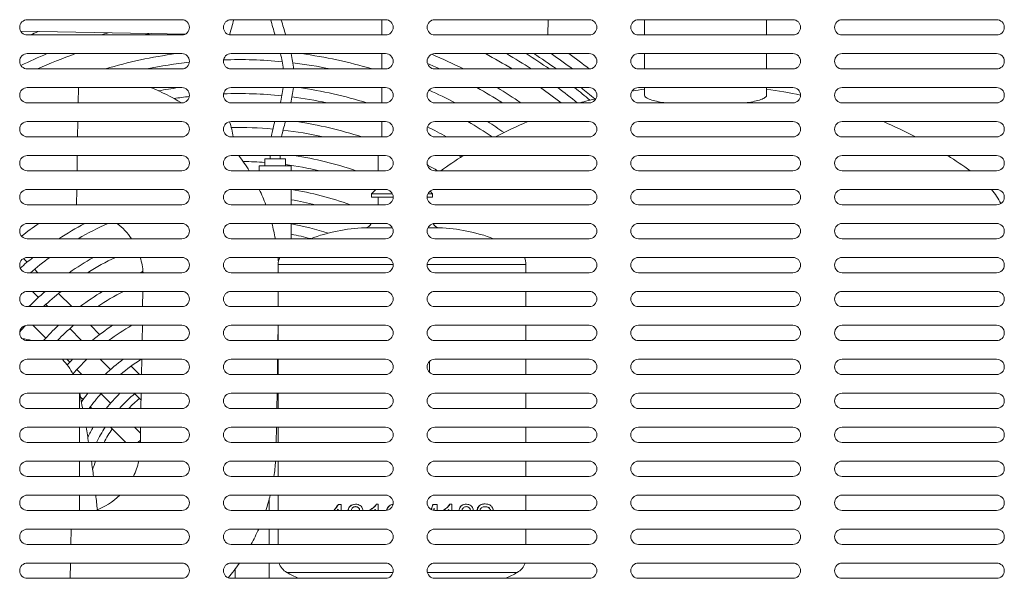
# Model space of a CAD drawing. Units: millimetres. Extents: x -3679 to 17205, y -940 to 8446.
# Drawn here: x -747 to -457, y 7221 to 7385 of the extents above; entities that cross this region are included whole.
import ezdxf

# ---------------------------------------------------------------- set-up
doc = ezdxf.new("R2010")
doc.units = ezdxf.units.MM
doc.header["$LTSCALE"] = 20
doc.layers.add('Spigoli tangenti visibili(MAC_ISO)', color=7, linetype='Continuous', lineweight=18)
doc.layers.add('Spigoli visibili(MAC_ISO)', color=7, linetype='Continuous', lineweight=35)

msp = doc.modelspace()

# ---------------------------------------------------------------- linework, layer by layer
at = {"layer": 'Spigoli tangenti visibili(MAC_ISO)', "lineweight": 15}
for p, q in [((-591.19, 7380.6), (-591.12, 7385.1)), ((-729.55, 7360.6), (-729.47, 7365.1)), ((-729.71, 7350.6), (-729.64, 7355.1)), ((-729.88, 7340.6), (-729.81, 7345.1)), ((-730.05, 7330.6), (-729.97, 7335.1)), ((-636.99, 7323.82), (-645.07, 7323.82)), ((-623.22, 7323.82), (-626.55, 7323.82)), ((-636.78, 7313.01), (-670.65, 7313.01)), ((-597.65, 7313.01), (-626.76, 7313.01)), ((-729.14, 7270.6), (-729.14, 7275.1)), ((-729.14, 7260.6), (-729.14, 7265.1)), ((-711.21, 7261.33), (-711.94, 7260.6)), ((-729.14, 7250.6), (-729.14, 7255.1)), ((-729.14, 7240.6), (-729.14, 7245.1)), ((-638.17, 7241.61), (-638.22, 7241.61)), ((-646.62, 7240.61), (-646.68, 7240.61)), ((-731.65, 7235.1), (-731.73, 7230.6)), ((-731.82, 7225.1), (-731.9, 7220.6)), ((-636.83, 7222.32), (-668.08, 7222.32)), ((-600.22, 7222.32), (-626.71, 7222.32))]:
    msp.add_line(p, q, dxfattribs=at)
for points, knots in [([(-556.62, 7360.6), (-556.92, 7360.65), (-557.22, 7360.69), (-558.3, 7360.88), (-559.05, 7361.03), (-560.37, 7361.36), (-560.94, 7361.54), (-561.86, 7361.91), (-562.21, 7362.1), (-562.66, 7362.48), (-562.77, 7362.68), (-562.77, 7362.86)], [3.971226, 3.971226, 3.971226, 3.971226, 4.09106, 4.09106, 4.433778, 4.433778, 4.776497, 4.776497, 5.119216, 5.119216, 5.461934, 5.461934, 5.461934, 5.461934]), ([(-526.77, 7362.86), (-526.77, 7362.68), (-526.88, 7362.48), (-527.33, 7362.1), (-527.68, 7361.91), (-528.59, 7361.54), (-529.17, 7361.36), (-530.49, 7361.03), (-531.24, 7360.88), (-532.32, 7360.69), (-532.62, 7360.65), (-532.92, 7360.6)], [0, 0, 0, 0, 0.342719, 0.342719, 0.685437, 0.685437, 1.028156, 1.028156, 1.370875, 1.370875, 1.490708, 1.490708, 1.490708, 1.490708])]:
    msp.add_open_spline(points, degree=3, knots=knots, dxfattribs=at)
at = {"layer": 'Spigoli visibili(MAC_ISO)', "lineweight": 15}
for p, q in [((-744.52, 7385.1), (-699.02, 7385.1)), ((-684.52, 7385.1), (-639.02, 7385.1)), ((-640.15, 7385.1), (-640.15, 7380.6)), ((-624.52, 7385.1), (-579.02, 7385.1)), ((-564.52, 7385.1), (-519.02, 7385.1)), ((-562.77, 7380.6), (-562.77, 7385.1)), ((-526.77, 7380.6), (-526.77, 7385.1)), ((-504.52, 7385.1), (-459.02, 7385.1)), ((-697.97, 7380.86), (-746.44, 7381.68)), ((-699.02, 7380.6), (-744.52, 7380.6)), ((-682.37, 7380.6), (-684.96, 7380.65)), ((-639.02, 7380.6), (-684.52, 7380.6)), ((-579.02, 7380.6), (-624.52, 7380.6)), ((-519.02, 7380.6), (-564.52, 7380.6)), ((-459.02, 7380.6), (-504.52, 7380.6)), ((-744.52, 7375.1), (-699.02, 7375.1)), ((-684.52, 7375.1), (-639.02, 7375.1)), ((-640.15, 7375.1), (-640.15, 7370.6)), ((-624.52, 7375.1), (-579.02, 7375.1)), ((-564.52, 7375.1), (-519.02, 7375.1)), ((-562.77, 7370.6), (-562.77, 7375.1)), ((-526.77, 7370.6), (-526.77, 7375.1)), ((-504.52, 7375.1), (-459.02, 7375.1)), ((-699.02, 7370.6), (-744.52, 7370.6)), ((-639.02, 7370.6), (-684.52, 7370.6)), ((-579.02, 7370.6), (-624.52, 7370.6)), ((-519.02, 7370.6), (-564.52, 7370.6)), ((-459.02, 7370.6), (-504.52, 7370.6)), ((-744.52, 7365.1), (-699.02, 7365.1)), ((-684.52, 7365.1), (-639.02, 7365.1)), ((-640.15, 7365.1), (-640.15, 7360.6)), ((-624.52, 7365.1), (-579.02, 7365.1)), ((-564.52, 7365.1), (-519.02, 7365.1)), ((-562.77, 7362.86), (-562.77, 7365.1)), ((-526.77, 7362.86), (-526.77, 7365.1)), ((-504.52, 7365.1), (-459.02, 7365.1)), ((-699.02, 7360.6), (-744.52, 7360.6)), ((-639.02, 7360.6), (-684.52, 7360.6)), ((-579.02, 7360.6), (-624.52, 7360.6)), ((-519.02, 7360.6), (-564.52, 7360.6)), ((-459.02, 7360.6), (-504.52, 7360.6)), ((-744.52, 7355.1), (-699.02, 7355.1)), ((-684.52, 7355.1), (-639.02, 7355.1)), ((-640.15, 7355.1), (-640.15, 7350.6)), ((-624.52, 7355.1), (-579.02, 7355.1)), ((-564.52, 7355.1), (-519.02, 7355.1)), ((-504.52, 7355.1), (-459.02, 7355.1)), ((-699.02, 7350.6), (-744.52, 7350.6)), ((-639.02, 7350.6), (-684.52, 7350.6)), ((-579.02, 7350.6), (-624.52, 7350.6)), ((-519.02, 7350.6), (-564.52, 7350.6)), ((-459.02, 7350.6), (-504.52, 7350.6)), ((-744.52, 7345.1), (-699.02, 7345.1)), ((-684.52, 7345.1), (-639.02, 7345.1)), ((-674.52, 7344.1), (-668.52, 7344.1)), ((-674.52, 7342.1), (-674.52, 7344.1)), ((-673.02, 7344.1), (-673.02, 7345.1)), ((-670.02, 7344.1), (-670.02, 7345.1)), ((-668.52, 7342.1), (-668.52, 7344.1)), ((-641.15, 7345.1), (-641.15, 7340.6)), ((-624.52, 7345.1), (-579.02, 7345.1)), ((-564.52, 7345.1), (-519.02, 7345.1)), ((-504.52, 7345.1), (-459.02, 7345.1)), ((-699.02, 7340.6), (-744.52, 7340.6)), ((-639.02, 7340.6), (-684.52, 7340.6)), ((-676.27, 7342.1), (-666.77, 7342.1)), ((-676.27, 7340.6), (-676.27, 7342.1)), ((-666.77, 7340.6), (-666.77, 7342.1)), ((-579.02, 7340.6), (-624.52, 7340.6)), ((-519.02, 7340.6), (-564.52, 7340.6)), ((-459.02, 7340.6), (-504.52, 7340.6)), ((-744.52, 7335.1), (-699.02, 7335.1)), ((-684.52, 7335.1), (-639.02, 7335.1)), ((-666.77, 7330.6), (-666.77, 7335.1)), ((-641.9, 7335.1), (-643.15, 7333.85)), ((-625.91, 7334.62), (-625.15, 7333.85)), ((-624.52, 7335.1), (-579.02, 7335.1)), ((-564.52, 7335.1), (-519.02, 7335.1)), ((-504.52, 7335.1), (-459.02, 7335.1)), ((-643.15, 7333.85), (-637, 7333.85)), ((-643.15, 7333.85), (-643.15, 7332.85)), ((-643.15, 7332.85), (-636.77, 7332.85)), ((-641.15, 7332.85), (-641.15, 7330.6)), ((-626.77, 7332.85), (-625.15, 7332.85)), ((-626.54, 7333.85), (-625.15, 7333.85)), ((-625.15, 7333.85), (-625.15, 7332.85)), ((-699.02, 7330.6), (-744.52, 7330.6)), ((-639.02, 7330.6), (-684.52, 7330.6)), ((-579.02, 7330.6), (-624.52, 7330.6)), ((-519.02, 7330.6), (-564.52, 7330.6)), ((-459.02, 7330.6), (-504.52, 7330.6)), ((-744.52, 7325.1), (-699.02, 7325.1)), ((-684.52, 7325.1), (-639.02, 7325.1)), ((-666.77, 7320.6), (-666.77, 7325.1)), ((-624.52, 7325.1), (-579.02, 7325.1)), ((-564.52, 7325.1), (-519.02, 7325.1)), ((-504.52, 7325.1), (-459.02, 7325.1)), ((-699.02, 7320.6), (-744.52, 7320.6)), ((-639.02, 7320.6), (-684.52, 7320.6)), ((-579.02, 7320.6), (-624.52, 7320.6)), ((-519.02, 7320.6), (-564.52, 7320.6)), ((-459.02, 7320.6), (-504.52, 7320.6)), ((-745.63, 7314.81), (-744.55, 7313.72)), ((-744.52, 7315.1), (-699.02, 7315.1)), ((-684.52, 7315.1), (-639.02, 7315.1)), ((-624.52, 7315.1), (-579.02, 7315.1)), ((-564.52, 7315.1), (-519.02, 7315.1)), ((-504.52, 7315.1), (-459.02, 7315.1)), ((-742.42, 7311.59), (-741.43, 7310.6)), ((-670.65, 7313.01), (-670.65, 7310.6)), ((-597.65, 7313.01), (-597.65, 7310.6)), ((-699.02, 7310.6), (-744.52, 7310.6)), ((-639.02, 7310.6), (-684.52, 7310.6)), ((-579.02, 7310.6), (-624.52, 7310.6)), ((-519.02, 7310.6), (-564.52, 7310.6)), ((-459.02, 7310.6), (-504.52, 7310.6)), ((-744.52, 7305.1), (-699.02, 7305.1)), ((-743.01, 7305.1), (-741.23, 7303.32)), ((-710.55, 7300.6), (-710.47, 7305.1)), ((-684.52, 7305.1), (-639.02, 7305.1)), ((-670.65, 7305.1), (-670.65, 7300.6)), ((-624.52, 7305.1), (-579.02, 7305.1)), ((-597.65, 7305.1), (-597.65, 7300.6)), ((-564.52, 7305.1), (-519.02, 7305.1)), ((-504.52, 7305.1), (-459.02, 7305.1)), ((-735.32, 7304.48), (-731.44, 7300.6)), ((-699.02, 7300.6), (-744.52, 7300.6)), ((-739.11, 7301.2), (-738.51, 7300.6)), ((-639.02, 7300.6), (-684.52, 7300.6)), ((-579.02, 7300.6), (-624.52, 7300.6)), ((-519.02, 7300.6), (-564.52, 7300.6)), ((-459.02, 7300.6), (-504.52, 7300.6)), ((-744.52, 7295.1), (-699.02, 7295.1)), ((-739.11, 7291.3), (-742.91, 7295.1)), ((-732.03, 7294.12), (-728.52, 7290.6)), ((-725.95, 7295.1), (-723.23, 7292.38)), ((-710.72, 7290.6), (-710.64, 7295.1)), ((-684.52, 7295.1), (-639.02, 7295.1)), ((-670.71, 7290.6), (-670.65, 7294.41)), ((-670.65, 7295.1), (-670.65, 7290.6)), ((-670.65, 7294.1), (-670.65, 7294.1)), ((-624.52, 7295.1), (-579.02, 7295.1)), ((-597.65, 7295.1), (-597.65, 7290.6)), ((-564.52, 7295.1), (-519.02, 7295.1)), ((-504.52, 7295.1), (-459.02, 7295.1)), ((-699.02, 7290.6), (-744.52, 7290.6)), ((-639.02, 7290.6), (-684.52, 7290.6)), ((-579.02, 7290.6), (-624.52, 7290.6)), ((-519.02, 7290.6), (-564.52, 7290.6)), ((-459.02, 7290.6), (-504.52, 7290.6)), ((-744.52, 7285.1), (-699.02, 7285.1)), ((-732.03, 7284.21), (-732.92, 7285.1)), ((-723.03, 7285.1), (-720, 7282.07)), ((-710.89, 7280.6), (-710.81, 7285.1)), ((-684.52, 7285.1), (-639.02, 7285.1)), ((-670.88, 7280.6), (-670.8, 7285.1)), ((-670.65, 7285.1), (-670.65, 7280.6)), ((-624.52, 7285.1), (-579.02, 7285.1)), ((-597.65, 7285.1), (-597.65, 7280.6)), ((-564.52, 7285.1), (-519.02, 7285.1)), ((-504.52, 7285.1), (-459.02, 7285.1)), ((-728.43, 7280.6), (-729.91, 7282.09)), ((-713.95, 7283.09), (-711.46, 7280.6)), ((-626.1, 7281.25), (-626.1, 7284.45)), ((-699.02, 7280.6), (-744.52, 7280.6)), ((-639.02, 7280.6), (-684.52, 7280.6)), ((-579.02, 7280.6), (-624.52, 7280.6)), ((-519.02, 7280.6), (-564.52, 7280.6)), ((-459.02, 7280.6), (-504.52, 7280.6)), ((-744.52, 7275.1), (-699.02, 7275.1)), ((-728.12, 7273.22), (-728.86, 7273.96)), ((-720, 7272.16), (-722.83, 7275)), ((-712.92, 7274.98), (-711.01, 7273.08)), ((-711.05, 7270.6), (-710.98, 7275.1)), ((-684.52, 7275.1), (-639.02, 7275.1)), ((-671.05, 7270.6), (-670.97, 7275.1)), ((-670.65, 7275.1), (-670.65, 7270.6)), ((-624.52, 7275.1), (-579.02, 7275.1)), ((-597.65, 7275.1), (-597.65, 7270.6)), ((-564.52, 7275.1), (-519.02, 7275.1)), ((-504.52, 7275.1), (-459.02, 7275.1)), ((-699.02, 7270.6), (-744.52, 7270.6)), ((-725.5, 7270.6), (-725.97, 7271.07)), ((-639.02, 7270.6), (-684.52, 7270.6)), ((-579.02, 7270.6), (-624.52, 7270.6)), ((-519.02, 7270.6), (-564.52, 7270.6)), ((-459.02, 7270.6), (-504.52, 7270.6)), ((-744.52, 7265.1), (-699.02, 7265.1)), ((-715.51, 7260.6), (-720.01, 7265.1)), ((-711.18, 7263.34), (-712.94, 7265.1)), ((-711.22, 7260.6), (-711.15, 7265.1)), ((-684.52, 7265.1), (-639.02, 7265.1)), ((-671.22, 7260.6), (-671.14, 7265.1)), ((-670.65, 7265.1), (-670.65, 7260.6)), ((-624.52, 7265.1), (-579.02, 7265.1)), ((-597.65, 7265.1), (-597.65, 7260.6)), ((-564.52, 7265.1), (-519.02, 7265.1)), ((-504.52, 7265.1), (-459.02, 7265.1)), ((-699.02, 7260.6), (-744.52, 7260.6)), ((-639.02, 7260.6), (-684.52, 7260.6)), ((-579.02, 7260.6), (-624.52, 7260.6)), ((-519.02, 7260.6), (-564.52, 7260.6)), ((-459.02, 7260.6), (-504.52, 7260.6)), ((-744.52, 7255.1), (-699.02, 7255.1)), ((-684.52, 7255.1), (-639.02, 7255.1)), ((-670.65, 7255.1), (-670.65, 7250.6)), ((-624.52, 7255.1), (-579.02, 7255.1)), ((-597.65, 7255.1), (-597.65, 7250.6)), ((-564.52, 7255.1), (-519.02, 7255.1)), ((-504.52, 7255.1), (-459.02, 7255.1)), ((-699.02, 7250.6), (-744.52, 7250.6)), ((-639.02, 7250.6), (-684.52, 7250.6)), ((-579.02, 7250.6), (-624.52, 7250.6)), ((-519.02, 7250.6), (-564.52, 7250.6)), ((-459.02, 7250.6), (-504.52, 7250.6)), ((-744.52, 7245.1), (-699.02, 7245.1)), ((-684.52, 7245.1), (-639.02, 7245.1)), ((-670.65, 7245.1), (-670.65, 7240.6)), ((-624.52, 7245.1), (-579.02, 7245.1)), ((-597.65, 7245.1), (-597.65, 7240.6)), ((-564.52, 7245.1), (-519.02, 7245.1)), ((-504.52, 7245.1), (-459.02, 7245.1)), ((-673.27, 7243.95), (-673.27, 7240.6)), ((-652.82, 7242.38), (-652.88, 7242.38)), ((-652.82, 7242.38), (-652.07, 7242.38)), ((-652.07, 7240.6), (-652.07, 7242.38)), ((-647.84, 7242.41), (-647.89, 7242.41)), ((-641.71, 7242.41), (-641.76, 7242.41)), ((-641.71, 7242.41), (-641.14, 7242.41)), ((-641.14, 7240.6), (-641.14, 7242.41)), ((-624.99, 7242.38), (-625.04, 7242.38)), ((-624.99, 7242.38), (-623.78, 7242.38)), ((-623.78, 7240.6), (-623.78, 7242.38)), ((-620.07, 7242.41), (-620.12, 7242.41)), ((-620.07, 7242.41), (-619.53, 7242.41)), ((-619.53, 7240.6), (-619.53, 7242.41)), ((-615.2, 7242.41), (-615.26, 7242.41)), ((-609.69, 7242.5), (-609.75, 7242.5)), ((-699.02, 7240.6), (-744.52, 7240.6)), ((-639.02, 7240.6), (-684.52, 7240.6)), ((-653.05, 7240.6), (-653.05, 7240.92)), ((-652.99, 7241.01), (-652.99, 7240.6)), ((-643.79, 7240.65), (-643.84, 7240.65)), ((-643.84, 7240.6), (-643.84, 7240.65)), ((-643.79, 7240.65), (-643.79, 7240.6)), ((-642.07, 7240.6), (-642.07, 7240.81)), ((-642.02, 7240.86), (-642.02, 7240.6)), ((-624.7, 7240.61), (-624.7, 7241.1)), ((-624.65, 7241.24), (-624.65, 7240.61)), ((-579.02, 7240.6), (-624.52, 7240.6)), ((-622.03, 7240.65), (-622.08, 7240.65)), ((-622.08, 7240.6), (-622.08, 7240.65)), ((-622.03, 7240.65), (-622.03, 7240.6)), ((-620.41, 7240.6), (-620.41, 7240.81)), ((-620.36, 7240.86), (-620.36, 7240.6)), ((-519.02, 7240.6), (-564.52, 7240.6)), ((-459.02, 7240.6), (-504.52, 7240.6)), ((-744.52, 7235.1), (-699.02, 7235.1)), ((-684.52, 7235.1), (-639.02, 7235.1)), ((-673.27, 7235.1), (-673.27, 7230.6)), ((-670.65, 7235.1), (-670.65, 7230.6)), ((-624.52, 7235.1), (-579.02, 7235.1)), ((-597.65, 7235.1), (-597.65, 7230.6)), ((-564.52, 7235.1), (-519.02, 7235.1)), ((-504.52, 7235.1), (-459.02, 7235.1)), ((-699.02, 7230.6), (-744.52, 7230.6)), ((-639.02, 7230.6), (-684.52, 7230.6)), ((-579.02, 7230.6), (-624.52, 7230.6)), ((-519.02, 7230.6), (-564.52, 7230.6)), ((-459.02, 7230.6), (-504.52, 7230.6)), ((-744.52, 7225.1), (-699.02, 7225.1)), ((-684.52, 7225.1), (-639.02, 7225.1)), ((-673.27, 7225.1), (-673.27, 7220.6)), ((-624.52, 7225.1), (-579.02, 7225.1)), ((-564.52, 7225.1), (-519.02, 7225.1)), ((-504.52, 7225.1), (-459.02, 7225.1)), ((-683.27, 7223.37), (-683.27, 7220.6)), ((-699.02, 7220.6), (-744.52, 7220.6)), ((-639.02, 7220.6), (-684.52, 7220.6)), ((-579.02, 7220.6), (-624.52, 7220.6)), ((-519.02, 7220.6), (-564.52, 7220.6)), ((-459.02, 7220.6), (-504.52, 7220.6))]:
    msp.add_line(p, q, dxfattribs=at)
for centre, radius, start, end in [((-744.52, 7382.85), 2.25, 90, 270), ((-699.02, 7382.85), 2.25, 270, 90), ((-684.52, 7382.85), 2.25, 90, 270), ((-639.02, 7382.85), 2.25, 270, 90), ((-624.52, 7382.85), 2.25, 90, 270), ((-579.02, 7382.85), 2.25, 270, 90), ((-564.52, 7382.85), 2.25, 90, 270), ((-519.02, 7382.85), 2.25, 270, 90), ((-504.52, 7382.85), 2.25, 90, 270), ((-459.02, 7382.85), 2.25, 270, 90), ((-682.27, 7239.35), 154, 112.5376, 113.4788), ((-682.27, 7239.35), 147, 105.1473, 106.0783), ((-682.27, 7239.35), 144, 100.2982, 101.2154), ((-744.52, 7372.85), 2.25, 90, 270), ((-682.27, 7239.35), 147, 112.5613, 115.8675), ((-682.27, 7239.35), 144, 109.4885, 114.2923), ((-682.27, 7239.35), 137, 97.7457, 106.6587), ((-699.02, 7372.85), 2.25, 270, 90), ((-684.52, 7372.85), 2.25, 90, 270), ((-682.27, 7239.35), 137, 73.3413, 82.2543), ((-639.02, 7372.85), 2.25, 270, 90), ((-624.52, 7372.85), 2.25, 90, 270), ((-682.27, 7239.35), 147, 63.2345, 67.2486), ((-682.27, 7239.35), 154, 58.4597, 61.8231), ((-682.27, 7239.35), 157, 56.7188, 59.8427), ((-682.27, 7239.35), 160, 55.1161, 58.0421), ((-682.27, 7239.35), 161.2, 54.5089, 57.3648), ((-682.27, 7239.35), 164, 53.1592, 55.8677), ((-682.27, 7239.35), 167, 51.8066, 54.3777), ((-579.02, 7372.85), 2.25, 270, 90), ((-564.52, 7372.85), 2.25, 90, 270), ((-519.02, 7372.85), 2.25, 270, 90), ((-504.52, 7372.85), 2.25, 90, 270), ((-459.02, 7372.85), 2.25, 270, 90), ((-682.27, 7239.35), 134, 96.2201, 101.6278), ((-682.27, 7239.35), 134, 84.5032, 91.9071), ((-682.27, 7239.35), 134, 78.3722, 83.1675), ((-682.27, 7239.35), 144, 65.7077, 67.2867), ((-744.52, 7362.85), 2.25, 90, 270), ((-730.41, 7309.4), 60, 58.5837, 68.1871), ((-682.27, 7239.35), 127, 98.0454, 100.7009), ((-699.02, 7362.85), 2.25, 270, 90), ((-684.52, 7362.85), 2.25, 90, 270), ((-682.27, 7239.35), 124, 84.1152, 92.0615), ((-682.27, 7239.35), 127, 72.693, 81.9546), ((-639.02, 7362.85), 2.25, 270, 90), ((-624.52, 7362.85), 2.25, 90, 270), ((-682.27, 7239.35), 137, 62.256, 65.8399), ((-682.27, 7239.35), 144, 57.3534, 60.8402), ((-682.27, 7239.35), 147, 55.5713, 58.8086), ((-682.27, 7239.35), 154, 51.9374, 54.7417), ((-682.27, 7239.35), 157, 50.5602, 53.2214), ((-682.27, 7239.35), 160, 49.7211, 51.8075), ((-682.27, 7239.35), 161.2, 49.4208, 51.2685), ((-579.02, 7362.85), 2.25, 270, 90), ((-564.52, 7362.85), 2.25, 90, 270), ((-544.77, 7232.85), 133, 97.7782, 99.3619), ((-544.77, 7232.85), 133, 77.8468, 82.2218), ((-519.02, 7362.85), 2.25, 270, 90), ((-504.52, 7362.85), 2.25, 90, 270), ((-459.02, 7362.85), 2.25, 270, 90), ((-682.27, 7239.35), 124, 96.7283, 98.8396), ((-682.27, 7239.35), 124, 77.9108, 82.727), ((-544.77, 7232.85), 133, 104.0177, 106.1519), ((-744.52, 7352.85), 2.25, 90, 270), ((-699.02, 7352.85), 2.25, 270, 90), ((-684.52, 7352.85), 2.25, 90, 270), ((-682.27, 7239.35), 117, 71.9626, 81.6172), ((-639.02, 7352.85), 2.25, 270, 90), ((-624.52, 7352.85), 2.25, 90, 270), ((-682.27, 7239.35), 134, 56.1217, 59.7466), ((-682.27, 7239.35), 137, 55.2191, 57.6602), ((-544.77, 7232.85), 133, 113.1944, 117.7067), ((-579.02, 7352.85), 2.25, 270, 90), ((-564.52, 7352.85), 2.25, 90, 270), ((-519.02, 7352.85), 2.25, 270, 90), ((-504.52, 7352.85), 2.25, 90, 270), ((-544.77, 7232.85), 133, 62.2933, 66.8056), ((-459.02, 7352.85), 2.25, 270, 90), ((-682.27, 7239.35), 114, 84.9256, 91.0989), ((-682.27, 7239.35), 114, 77.3896, 83.4114), ((-682.27, 7239.35), 127, 61.1617, 64.0341), ((-744.52, 7342.85), 2.25, 90, 270), ((-699.02, 7342.85), 2.25, 270, 90), ((-684.52, 7342.85), 2.25, 90, 270), ((-730.41, 7309.4), 60, 31.3369, 36.5175), ((-682.27, 7239.35), 104, 85.7264, 89.2628), ((-682.27, 7239.35), 107, 71.1312, 81.2335), ((-639.02, 7342.85), 2.25, 270, 90), ((-624.52, 7342.85), 2.25, 90, 270), ((-544.77, 7232.85), 133, 122.4365, 125.8893), ((-682.27, 7239.35), 124, 58.1301, 58.52), ((-579.02, 7342.85), 2.25, 270, 90), ((-564.52, 7342.85), 2.25, 90, 270), ((-519.02, 7342.85), 2.25, 270, 90), ((-504.52, 7342.85), 2.25, 90, 270), ((-544.77, 7232.85), 133, 54.1107, 57.5635), ((-459.02, 7342.85), 2.25, 270, 90), ((-682.27, 7239.35), 104, 76.7947, 82.4026), ((-682.27, 7239.35), 117, 59.9267, 61.6463), ((-744.52, 7332.85), 2.25, 90, 270), ((-699.02, 7332.85), 2.25, 270, 90), ((-684.52, 7332.85), 2.25, 90, 270), ((-730.41, 7309.4), 60, 20.6956, 25.3662), ((-682.27, 7239.35), 97, 70.1731, 80.7918), ((-639.02, 7332.85), 2.25, 270, 90), ((-624.52, 7332.85), 2.25, 90, 270), ((-579.02, 7332.85), 2.25, 270, 90), ((-564.52, 7332.85), 2.25, 90, 270), ((-519.02, 7332.85), 2.25, 270, 90), ((-504.52, 7332.85), 2.25, 90, 270), ((-478.27, 7320.47), 23, 27.1262, 39.4921), ((-459.02, 7332.85), 2.25, 270, 90), ((-682.27, 7239.35), 94, 76.1067, 80.5089), ((-744.52, 7322.85), 2.25, 90, 270), ((-682.27, 7239.35), 104, 124.4602, 127.9408), ((-682.27, 7239.35), 97, 117.8688, 123.1094), ((-682.27, 7239.35), 94, 114.1841, 120.1901), ((-730.41, 7309.4), 20, 34.0701, 51.7398), ((-699.02, 7322.85), 2.25, 270, 90), ((-684.52, 7322.85), 2.25, 90, 270), ((-730.41, 7309.4), 60, 10.7623, 15.1731), ((-682.27, 7239.35), 87, 72.3337, 79.7373), ((-643.15, 7272.59), 51.27, 92.1518, 110.5106), ((-645.15, 7325.81), 2, 272.1518, 339.1359), ((-682.27, 7239.35), 94, 65.5477, 65.8159), ((-639.02, 7322.85), 2.25, 270, 90), ((-624.52, 7322.85), 2.25, 90, 270), ((-623.15, 7325.81), 2, 202.4457, 267.8482), ((-625.15, 7272.59), 51.27, 69.4894, 87.8482), ((-579.02, 7322.85), 2.25, 270, 90), ((-564.52, 7322.85), 2.25, 90, 270), ((-519.02, 7322.85), 2.25, 270, 90), ((-504.52, 7322.85), 2.25, 90, 270), ((-459.02, 7322.85), 2.25, 270, 90), ((-682.27, 7239.35), 84, 75.3647, 79.3666), ((-744.52, 7312.85), 2.25, 90, 270), ((-682.27, 7239.35), 97, 128.6544, 131.5337), ((-682.27, 7239.35), 94, 126.3075, 130.7137), ((-682.27, 7239.35), 87, 119.4611, 125.0186), ((-682.27, 7239.35), 84, 115.6062, 121.982), ((-730.41, 7309.4), 20, 3.4517, 16.5712), ((-699.02, 7312.85), 2.25, 270, 90), ((-684.52, 7312.85), 2.25, 90, 270), ((-730.41, 7309.4), 60, 4.2826, 5.4553), ((-665.65, 7313.01), 5, 155.2941, 180), ((-639.02, 7312.85), 2.25, 270, 90), ((-624.52, 7312.85), 2.25, 90, 270), ((-602.65, 7313.01), 5, 0, 24.7059), ((-579.02, 7312.85), 2.25, 270, 90), ((-564.52, 7312.85), 2.25, 90, 270), ((-519.02, 7312.85), 2.25, 270, 90), ((-504.52, 7312.85), 2.25, 90, 270), ((-459.02, 7312.85), 2.25, 270, 90), ((-682.27, 7239.35), 77, 111.484, 112.2826), ((-744.52, 7302.85), 2.25, 90, 270), ((-682.27, 7239.35), 87, 130.9093, 135.2493), ((-682.27, 7239.35), 84, 128.488, 133.1834), ((-682.27, 7239.35), 77, 121.362, 127.3018), ((-682.27, 7239.35), 74, 117.313, 124.1365), ((-699.02, 7302.85), 2.25, 270, 90), ((-684.52, 7302.85), 2.25, 90, 270), ((-639.02, 7302.85), 2.25, 270, 90), ((-624.52, 7302.85), 2.25, 90, 270), ((-579.02, 7302.85), 2.25, 270, 90), ((-564.52, 7302.85), 2.25, 90, 270), ((-519.02, 7302.85), 2.25, 270, 90), ((-504.52, 7302.85), 2.25, 90, 270), ((-459.02, 7302.85), 2.25, 270, 90), ((-744.52, 7292.85), 2.25, 90, 270), ((-682.27, 7239.35), 84, 138.5123, 140.1337), ((-682.27, 7239.35), 77, 133.6121, 138.2728), ((-682.27, 7239.35), 74, 131.1161, 136.1663), ((-682.27, 7239.35), 67, 123.686, 130.0996), ((-682.27, 7239.35), 64, 119.414, 126.7952), ((-699.02, 7292.85), 2.25, 270, 90), ((-684.52, 7292.85), 2.25, 90, 270), ((-639.02, 7292.85), 2.25, 270, 90), ((-624.52, 7292.85), 2.25, 90, 270), ((-579.02, 7292.85), 2.25, 270, 90), ((-564.52, 7292.85), 2.25, 90, 270), ((-519.02, 7292.85), 2.25, 270, 90), ((-504.52, 7292.85), 2.25, 90, 270), ((-459.02, 7292.85), 2.25, 270, 90), ((-748.74, 7271.38), 20, 74.0003, 82.2345), ((-682.27, 7239.35), 54, 77.5728, 77.6149), ((-744.52, 7282.85), 2.25, 90, 270), ((-748.74, 7271.38), 20, 27.4686, 43.335), ((-682.27, 7239.35), 67, 136.9344, 138.899), ((-682.27, 7239.35), 64, 134.3696, 139.6937), ((-682.27, 7239.35), 57, 126.6179, 133.6405), ((-682.27, 7239.35), 54, 122.0892, 130.1918), ((-699.02, 7282.85), 2.25, 270, 90), ((-684.52, 7282.85), 2.25, 90, 270), ((-682.27, 7239.35), 47, 75.6852, 75.8851), ((-639.02, 7282.85), 2.25, 270, 90), ((-624.52, 7282.85), 2.25, 90, 270), ((-579.02, 7282.85), 2.25, 270, 90), ((-564.52, 7282.85), 2.25, 90, 270), ((-519.02, 7282.85), 2.25, 270, 90), ((-504.52, 7282.85), 2.25, 90, 270), ((-459.02, 7282.85), 2.25, 270, 90), ((-682.27, 7239.35), 45, 75.0345, 75.2893), ((-744.52, 7272.85), 2.25, 90, 270), ((-1073.1, 7205.38), 351, 10.7093, 11.4579), ((-682.27, 7239.35), 57, 141.1567, 144.3505), ((-682.27, 7239.35), 54, 138.5446, 144.6406), ((-682.27, 7239.35), 50, 134.3568, 141.3178), ((-682.27, 7239.35), 47, 130.4795, 138.3258), ((-682.27, 7239.35), 45, 130.5107, 136.017), ((-699.02, 7272.85), 2.25, 270, 90), ((-684.52, 7272.85), 2.25, 90, 270), ((-639.02, 7272.85), 2.25, 270, 90), ((-624.52, 7272.85), 2.25, 90, 270), ((-579.02, 7272.85), 2.25, 270, 90), ((-564.52, 7272.85), 2.25, 90, 270), ((-519.02, 7272.85), 2.25, 270, 90), ((-504.52, 7272.85), 2.25, 90, 270), ((-459.02, 7272.85), 2.25, 270, 90), ((-744.52, 7262.85), 2.25, 90, 270), ((-1073.1, 7205.38), 351, 9.0524, 9.797), ((-682.27, 7239.35), 50, 149.0025, 152.774), ((-682.27, 7239.35), 47, 146.7788, 153.1197), ((-682.27, 7239.35), 45, 145.8595, 151.8214), ((-699.02, 7262.85), 2.25, 270, 90), ((-684.52, 7262.85), 2.25, 90, 270), ((-639.02, 7262.85), 2.25, 270, 90), ((-624.52, 7262.85), 2.25, 90, 270), ((-579.02, 7262.85), 2.25, 270, 90), ((-564.52, 7262.85), 2.25, 90, 270), ((-519.02, 7262.85), 2.25, 270, 90), ((-504.52, 7262.85), 2.25, 90, 270), ((-459.02, 7262.85), 2.25, 270, 90), ((-744.52, 7252.85), 2.25, 90, 270), ((-1073.1, 7205.38), 351, 7.403, 8.1443), ((-682.27, 7239.35), 45, 159.5127, 162.9126), ((-731.24, 7259.41), 20, 333.8869, 347.576), ((-699.02, 7252.85), 2.25, 270, 90), ((-684.52, 7252.85), 2.25, 90, 270), ((-731.24, 7259.41), 60, 351.5634, 355.8875), ((-639.02, 7252.85), 2.25, 270, 90), ((-624.52, 7252.85), 2.25, 90, 270), ((-579.02, 7252.85), 2.25, 270, 90), ((-564.52, 7252.85), 2.25, 90, 270), ((-519.02, 7252.85), 2.25, 270, 90), ((-504.52, 7252.85), 2.25, 90, 270), ((-459.02, 7252.85), 2.25, 270, 90), ((-744.52, 7242.85), 2.25, 90, 270), ((-731.24, 7259.41), 20, 289.924, 314.3449), ((-1073.1, 7205.38), 351, 5.7934, 6.4985), ((-699.02, 7242.85), 2.25, 270, 90), ((-684.52, 7242.85), 2.25, 90, 270), ((-731.24, 7259.41), 60, 341.7369, 346.209), ((-639.02, 7242.85), 2.25, 270, 90), ((-624.52, 7242.85), 2.25, 90, 270), ((-579.02, 7242.85), 2.25, 270, 90), ((-564.52, 7242.85), 2.25, 90, 270), ((-519.02, 7242.85), 2.25, 270, 90), ((-504.52, 7242.85), 2.25, 90, 270), ((-459.02, 7242.85), 2.25, 270, 90), ((-744.52, 7232.85), 2.25, 90, 270), ((-699.02, 7232.85), 2.25, 270, 90), ((-684.52, 7232.85), 2.25, 90, 270), ((-731.24, 7259.41), 60, 331.3114, 336.1058), ((-639.02, 7232.85), 2.25, 270, 90), ((-624.52, 7232.85), 2.25, 90, 270), ((-579.02, 7232.85), 2.25, 270, 90), ((-564.52, 7232.85), 2.25, 90, 270), ((-519.02, 7232.85), 2.25, 270, 90), ((-504.52, 7232.85), 2.25, 90, 270), ((-459.02, 7232.85), 2.25, 270, 90), ((-744.52, 7222.85), 2.25, 90, 270), ((-699.02, 7222.85), 2.25, 270, 90), ((-684.52, 7222.85), 2.25, 90, 270), ((-731.24, 7259.41), 60, 319.9029, 325.1301), ((-665.65, 7226.69), 5, 198.5364, 240.9009), ((-639.02, 7222.85), 2.25, 270, 90), ((-624.52, 7222.85), 2.25, 90, 270), ((-602.65, 7226.69), 5, 299.0991, 341.4636), ((-579.02, 7222.85), 2.25, 270, 90), ((-564.52, 7222.85), 2.25, 90, 270), ((-519.02, 7222.85), 2.25, 270, 90), ((-504.52, 7222.85), 2.25, 90, 270), ((-459.02, 7222.85), 2.25, 270, 90), ((-643.15, 7267.12), 51.27, 240.9009, 245.1407), ((-625.15, 7267.12), 51.27, 294.8593, 299.0991)]:
    msp.add_arc(centre, radius, start, end, dxfattribs=at)
for centre, major_axis, ratio, start_param, end_param in [((-634.15, 7273.21), (36.42, 51.85), 0.045835, 4.064847, 4.108212), ((-634.15, 7273.21), (36.92, 52.56), 0.045835, 4.075722, 4.118161), ((-634.15, 7226.08), (36.36, 105.79), 0.029993, 4.862885, 4.877456), ((-634.15, 7226.08), (36.86, 107.24), 0.029993, 4.860777, 4.875348), ((-634.15, 7272.47), (36.92, 53.27), 0.045626, 4.103008, 4.112419), ((-634.15, 7224.1), (36.86, 106.07), 0.030253, 4.879341, 4.885188)]:
    msp.add_ellipse(centre, major_axis=major_axis, ratio=ratio, start_param=start_param, end_param=end_param, dxfattribs=at)
for points in [[(-683.7, 7385.1), (-684.09, 7383.61), (-684.53, 7382.13), (-684.98, 7380.65)], [(-671.54, 7380.6), (-672, 7382.1), (-672.44, 7383.59), (-672.83, 7385.1)], [(-669.12, 7370.6), (-669.28, 7372.11), (-669.58, 7373.62), (-669.95, 7375.1)], [(-666.85, 7375.1), (-666.51, 7373.62), (-666.25, 7372.11), (-666.1, 7370.6)], [(-670.03, 7360.6), (-669.66, 7362.08), (-669.35, 7363.59), (-669.17, 7365.1)], [(-666.14, 7365.1), (-666.31, 7363.59), (-666.6, 7362.09), (-666.95, 7360.6)], [(-684.93, 7355.06), (-684.51, 7353.59), (-684.11, 7352.1), (-683.85, 7350.6)], [(-668.47, 7355.1), (-668.92, 7353.62), (-669.36, 7352.12), (-669.65, 7350.6)], [(-646.68, 7240.6), (-646.68, 7240.61), (-646.68, 7240.61), (-646.68, 7240.61)], [(-646.62, 7240.61), (-646.62, 7240.61), (-646.62, 7240.61), (-646.62, 7240.6)], [(-642.34, 7240.6), (-642.23, 7240.68), (-642.12, 7240.77), (-642.02, 7240.86)], [(-620.65, 7240.6), (-620.55, 7240.68), (-620.45, 7240.77), (-620.36, 7240.86)], [(-611.15, 7240.6), (-611.15, 7240.61), (-611.15, 7240.63), (-611.15, 7240.64)]]:
    msp.add_open_spline(points, degree=3, dxfattribs=at)
for points, knots in [([(-669.74, 7385.1), (-669.73, 7385.07), (-669.72, 7385.03), (-669.32, 7383.52), (-668.86, 7382.06), (-668.4, 7380.6)], [2.9110205, 2.9110205, 2.9110205, 2.9110205, 2.9217416, 2.9217416, 3.3805223, 3.3805223, 3.3805223, 3.3805223]), ([(-672.68, 7350.6), (-672.58, 7351.19), (-672.46, 7351.77), (-672.1, 7353.28), (-671.85, 7354.19), (-671.59, 7355.1)], [0.351319, 0.351319, 0.351319, 0.351319, 0.5298198, 0.5298198, 0.8141254, 0.8141254, 0.8141254, 0.8141254]), ([(-650.1, 7240.6), (-650.05, 7240.86), (-649.97, 7241.1), (-649.73, 7241.54), (-649.59, 7241.73), (-649.25, 7242.03), (-649.02, 7242.18), (-648.45, 7242.37), (-648.17, 7242.41), (-647.89, 7242.41)], [0.0007621, 0.0007621, 0.0007621, 0.0007621, 0.0792902, 0.0792902, 0.1546198, 0.1546198, 0.2227535, 0.2227535, 0.2828938, 0.2828938, 0.2828938, 0.2828938]), ([(-647.84, 7242.41), (-648.12, 7242.41), (-648.4, 7242.37), (-648.97, 7242.17), (-649.19, 7242.02), (-649.53, 7241.73), (-649.68, 7241.54), (-649.92, 7241.1), (-650, 7240.86), (-650.05, 7240.6)], [-0.2819926, -0.2819926, -0.2819926, -0.2819926, -0.2217297, -0.2217297, -0.1540248, -0.1540248, -0.0790385, -0.0790385, -0.0007619, -0.0007619, -0.0007619, -0.0007619]), ([(-649.11, 7240.6), (-649.09, 7240.7), (-649.06, 7240.8), (-648.98, 7241.02), (-648.91, 7241.13), (-648.72, 7241.39), (-648.59, 7241.48), (-648.4, 7241.59), (-648.3, 7241.63), (-648.07, 7241.69), (-647.94, 7241.7), (-647.82, 7241.7)], [-0.1478871, -0.1478871, -0.1478871, -0.1478871, -0.1315219, -0.1315219, -0.1091068, -0.1091068, -0.0766849, -0.0766849, -0.0397051, -0.0397051, 0, 0, 0, 0]), ([(-646.68, 7240.61), (-646.68, 7240.74), (-646.69, 7240.86), (-646.78, 7241.1), (-646.84, 7241.2), (-646.98, 7241.37), (-647.08, 7241.47), (-647.33, 7241.61), (-647.43, 7241.64), (-647.63, 7241.69), (-647.74, 7241.7), (-647.85, 7241.7)], [0, 0, 0, 0, 0.0380295, 0.0380295, 0.0751045, 0.0751045, 0.1057278, 0.1057278, 0.1246274, 0.1246274, 0.1437181, 0.1437181, 0.1437181, 0.1437181]), ([(-645.7, 7240.6), (-645.7, 7240.77), (-645.73, 7240.93), (-645.84, 7241.29), (-645.93, 7241.44), (-646.12, 7241.73), (-646.28, 7241.88), (-646.64, 7242.13), (-646.86, 7242.23), (-647.34, 7242.38), (-647.59, 7242.41), (-647.84, 7242.41)], [-0.3076243, -0.3076243, -0.3076243, -0.3076243, -0.2763418, -0.2763418, -0.2356616, -0.2356616, -0.1593669, -0.1593669, -0.080211, -0.080211, 0, 0, 0, 0]), ([(-647.82, 7241.7), (-647.63, 7241.7), (-647.44, 7241.67), (-647.1, 7241.52), (-646.98, 7241.43), (-646.82, 7241.25), (-646.74, 7241.14), (-646.64, 7240.89), (-646.62, 7240.75), (-646.62, 7240.61)], [-0.158036, -0.158036, -0.158036, -0.158036, -0.1181908, -0.1181908, -0.0824161, -0.0824161, -0.0423389, -0.0423389, 0, 0, 0, 0]), ([(-643.84, 7240.65), (-643.2, 7240.95), (-642.75, 7241.28), (-642.17, 7241.81), (-641.92, 7242.1), (-641.76, 7242.41)], [0, 0, 0, 0, 0.2191223, 0.2191223, 0.3907034, 0.3907034, 0.3907034, 0.3907034]), ([(-641.71, 7242.41), (-641.87, 7242.1), (-642.12, 7241.81), (-642.71, 7241.27), (-643.15, 7240.94), (-643.79, 7240.65)], [-0.3838293, -0.3838293, -0.3838293, -0.3838293, -0.2164555, -0.2164555, 0, 0, 0, 0]), ([(-638.73, 7240.62), (-638.72, 7240.65), (-638.71, 7240.68), (-638.7, 7240.71), (-638.64, 7240.88), (-638.57, 7241.04), (-638.5, 7241.18), (-638.42, 7241.34), (-638.32, 7241.48), (-638.22, 7241.61)], [0.1946689, 0.1946689, 0.1946689, 0.1946689, 0.204573, 0.204573, 0.204573, 0.2557162, 0.2557162, 0.2557162, 0.3068595, 0.3068595, 0.3068595, 0.3068595]), ([(-638.17, 7241.61), (-638.32, 7241.42), (-638.44, 7241.22), (-638.59, 7240.88), (-638.64, 7240.75), (-638.68, 7240.63)], [-0.3079102, -0.3079102, -0.3079102, -0.3079102, -0.2359115, -0.2359115, -0.1967477, -0.1967477, -0.1967477, -0.1967477]), ([(-638.22, 7241.61), (-638.11, 7241.74), (-637.99, 7241.86), (-637.72, 7242.06), (-637.58, 7242.15), (-637.28, 7242.28), (-637.12, 7242.33), (-636.91, 7242.37), (-636.87, 7242.38), (-636.82, 7242.38)], [0, 0, 0, 0, 0.0511883, 0.0511883, 0.1009359, 0.1009359, 0.1506245, 0.1506245, 0.1647989, 0.1647989, 0.1647989, 0.1647989]), ([(-636.82, 7242.38), (-636.94, 7242.36), (-637.06, 7242.33), (-637.18, 7242.29), (-637.44, 7242.2), (-637.69, 7242.07), (-637.9, 7241.88), (-638, 7241.8), (-638.08, 7241.71), (-638.17, 7241.61)], [-0.1603206, -0.1603206, -0.1603206, -0.1603206, -0.1233999, -0.1233999, -0.1233999, -0.0385995, -0.0385995, -0.0385995, 0, 0, 0, 0]), ([(-622.08, 7240.65), (-621.41, 7240.97), (-620.98, 7241.34), (-620.47, 7241.86), (-620.25, 7242.12), (-620.12, 7242.41)], [0, 0, 0, 0, 0.2331452, 0.2331452, 0.4053217, 0.4053217, 0.4053217, 0.4053217]), ([(-620.07, 7242.41), (-620.22, 7242.08), (-620.48, 7241.77), (-620.99, 7241.3), (-621.38, 7240.96), (-622.03, 7240.65)], [-0.5403948, -0.5403948, -0.5403948, -0.5403948, -0.2260454, -0.2260454, 0, 0, 0, 0]), ([(-617.4, 7240.6), (-617.37, 7240.77), (-617.33, 7240.93), (-617.21, 7241.29), (-617.12, 7241.47), (-616.84, 7241.85), (-616.67, 7241.99), (-616.33, 7242.2), (-616.14, 7242.28), (-615.72, 7242.39), (-615.48, 7242.41), (-615.26, 7242.41)], [0.0217263, 0.0217263, 0.0217263, 0.0217263, 0.0715796, 0.0715796, 0.1364856, 0.1364856, 0.2179529, 0.2179529, 0.3090969, 0.3090969, 0.4132093, 0.4132093, 0.4132093, 0.4132093]), ([(-615.2, 7242.41), (-615.42, 7242.41), (-615.65, 7242.39), (-616.07, 7242.28), (-616.25, 7242.21), (-616.6, 7242), (-616.79, 7241.85), (-617.07, 7241.46), (-617.16, 7241.28), (-617.28, 7240.92), (-617.32, 7240.76), (-617.34, 7240.6)], [-0.4145894, -0.4145894, -0.4145894, -0.4145894, -0.3118985, -0.3118985, -0.2218172, -0.2218172, -0.1348462, -0.1348462, -0.0707361, -0.0707361, -0.0217246, -0.0217246, -0.0217246, -0.0217246]), ([(-616.5, 7240.6), (-616.49, 7240.65), (-616.48, 7240.69), (-616.44, 7240.86), (-616.4, 7240.99), (-616.24, 7241.26), (-616.13, 7241.37), (-615.92, 7241.53), (-615.8, 7241.59), (-615.52, 7241.68), (-615.37, 7241.7), (-615.22, 7241.7)], [-0.1746172, -0.1746172, -0.1746172, -0.1746172, -0.1654564, -0.1654564, -0.1381835, -0.1381835, -0.0988991, -0.0988991, -0.05212, -0.05212, 0, 0, 0, 0]), ([(-614.03, 7240.6), (-614.04, 7240.7), (-614.06, 7240.8), (-614.13, 7241.02), (-614.19, 7241.13), (-614.34, 7241.32), (-614.45, 7241.44), (-614.71, 7241.59), (-614.82, 7241.63), (-615.03, 7241.69), (-615.14, 7241.7), (-615.25, 7241.7)], [0.0115036, 0.0115036, 0.0115036, 0.0115036, 0.041374, 0.041374, 0.0826685, 0.0826685, 0.1192615, 0.1192615, 0.1404167, 0.1404167, 0.1618043, 0.1618043, 0.1618043, 0.1618043]), ([(-615.22, 7241.7), (-615.07, 7241.7), (-614.91, 7241.68), (-614.63, 7241.58), (-614.51, 7241.51), (-614.31, 7241.35), (-614.19, 7241.23), (-614.06, 7240.97), (-614.03, 7240.88), (-613.99, 7240.73), (-613.98, 7240.66), (-613.98, 7240.6)], [-0.2966061, -0.2966061, -0.2966061, -0.2966061, -0.2046111, -0.2046111, -0.1207355, -0.1207355, -0.0598319, -0.0598319, -0.0303384, -0.0303384, -0.0114734, -0.0114734, -0.0114734, -0.0114734]), ([(-613.14, 7240.6), (-613.15, 7240.73), (-613.17, 7240.85), (-613.24, 7241.14), (-613.3, 7241.29), (-613.5, 7241.66), (-613.67, 7241.84), (-614.02, 7242.13), (-614.22, 7242.23), (-614.68, 7242.38), (-614.94, 7242.41), (-615.2, 7242.41)], [-0.3212792, -0.3212792, -0.3212792, -0.3212792, -0.2873077, -0.2873077, -0.2424782, -0.2424782, -0.1699468, -0.1699468, -0.0900611, -0.0900611, 0, 0, 0, 0]), ([(-612.04, 7240.6), (-612.04, 7240.72), (-612.03, 7240.84), (-611.98, 7241.09), (-611.94, 7241.21), (-611.81, 7241.49), (-611.7, 7241.69), (-611.31, 7242.08), (-611.08, 7242.21), (-610.48, 7242.45), (-610.11, 7242.5), (-609.75, 7242.5)], [0.0028818, 0.0028818, 0.0028818, 0.0028818, 0.039582, 0.039582, 0.079645, 0.079645, 0.1352311, 0.1352311, 0.1938238, 0.1938238, 0.283168, 0.283168, 0.283168, 0.283168]), ([(-609.69, 7242.5), (-610.33, 7242.5), (-610.76, 7242.34), (-611.22, 7242.09), (-611.42, 7241.94), (-611.73, 7241.55), (-611.83, 7241.35), (-611.91, 7241.1), (-611.94, 7241), (-611.98, 7240.8), (-611.98, 7240.7), (-611.99, 7240.6)], [-0.2278167, -0.2278167, -0.2278167, -0.2278167, -0.1648942, -0.1648942, -0.1138164, -0.1138164, -0.0647656, -0.0647656, -0.0323799, -0.0323799, -0.0028812, -0.0028812, -0.0028812, -0.0028812]), ([(-611.15, 7240.64), (-611.15, 7240.73), (-611.14, 7240.83), (-611.08, 7241.01), (-611.04, 7241.09), (-610.93, 7241.25), (-610.84, 7241.36), (-610.58, 7241.53), (-610.43, 7241.59), (-610.08, 7241.67), (-609.86, 7241.69), (-609.65, 7241.69)], [-0.2914039, -0.2914039, -0.2914039, -0.2914039, -0.2437838, -0.2437838, -0.1942646, -0.1942646, -0.139826, -0.139826, -0.0822877, -0.0822877, 0, 0, 0, 0]), ([(-607.28, 7240.6), (-607.29, 7240.66), (-607.29, 7240.71), (-607.32, 7240.88), (-607.35, 7240.99), (-607.46, 7241.3), (-607.56, 7241.51), (-607.88, 7241.92), (-608.1, 7242.09), (-608.6, 7242.35), (-609.03, 7242.5), (-609.69, 7242.5)], [-0.8002467, -0.8002467, -0.8002467, -0.8002467, -0.7563839, -0.7563839, -0.6641126, -0.6641126, -0.4871647, -0.4871647, -0.2637677, -0.2637677, 0, 0, 0, 0]), ([(-608.18, 7240.6), (-608.19, 7240.67), (-608.21, 7240.74), (-608.28, 7240.93), (-608.34, 7241.06), (-608.53, 7241.32), (-608.66, 7241.42), (-609.04, 7241.64), (-609.38, 7241.69), (-609.68, 7241.69)], [0.0265497, 0.0265497, 0.0265497, 0.0265497, 0.0477425, 0.0477425, 0.0928676, 0.0928676, 0.1625725, 0.1625725, 0.3343713, 0.3343713, 0.3343713, 0.3343713]), ([(-609.65, 7241.69), (-609.36, 7241.69), (-609.04, 7241.65), (-608.66, 7241.46), (-608.53, 7241.38), (-608.32, 7241.13), (-608.24, 7241), (-608.15, 7240.76), (-608.13, 7240.68), (-608.11, 7240.6)], [-0.3302019, -0.3302019, -0.3302019, -0.3302019, -0.1704606, -0.1704606, -0.1045165, -0.1045165, -0.0525181, -0.0525181, -0.0265618, -0.0265618, -0.0265618, -0.0265618])]:
    msp.add_open_spline(points, degree=3, knots=knots, dxfattribs=at)

doc.saveas('drawing.dxf')
